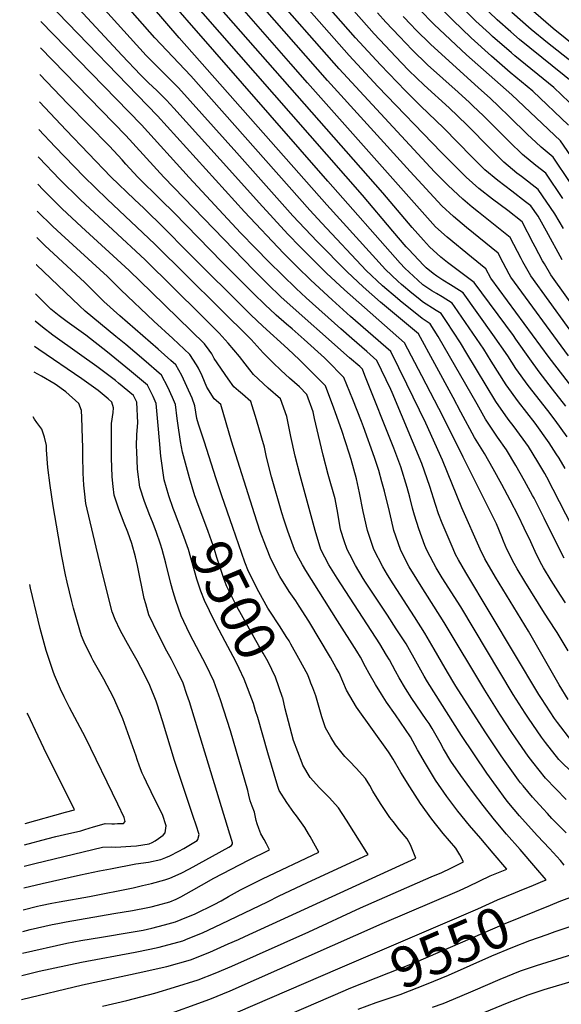
# Model space of a CAD drawing. Units: inches. Extents: x 2506875 to 2509183, y 1473448 to 1480827.
# Drawn here: x 2506914 to 2507298, y 1475478 to 1476175 of the extents above; entities that cross this region are included whole.
import ezdxf
from ezdxf.enums import TextEntityAlignment as Align

# ---------------------------------------------------------------- set-up
doc = ezdxf.new("R2010")
doc.units = ezdxf.units.IN
doc.header["$MEASUREMENT"] = 0
doc.layers.add('tile_2917_04_contour_10ft', color=13, linetype='Continuous')
doc.styles.add('Arial', font='arial.ttf')

msp = doc.modelspace()

# ---------------------------------------------------------------- linework, layer by layer
at = {"layer": 'tile_2917_04_contour_10ft'}
msp.add_line((2507120.52, 1475705.45, 9510), (2507120.02, 1475706.76, 9510), dxfattribs=at)
for points, elevation in [([(2507313.14, 1475962.85), (2507290.32, 1475994.49), (2507285.78, 1476002.35), (2507284.58, 1476004.48), (2507279.28, 1476014.48), (2507277.94, 1476017.13), (2507270.19, 1476032.04), (2507260.05, 1476040.08), (2507249.07, 1476048.27), (2507239.44, 1476055.85), (2507234.82, 1476059.75), (2507230.41, 1476063.68), (2507222.13, 1476071.97), (2507212.96, 1476081.24), (2507167.82, 1476128.03), (2507147.53, 1476150.05), (2506988.33, 1476330.67)], 9710), ([(2507299.23, 1476027.31), (2507293.2, 1476037.87), (2507281.51, 1476054.98), (2507269.5, 1476064.34), (2507266.42, 1476066.7), (2507257.07, 1476074.4), (2507247.83, 1476083.53), (2507231.01, 1476100.8), (2507218.34, 1476112.93), (2507200.6, 1476128.98), (2507189.86, 1476139.39), (2507184.62, 1476144.83), (2507165.26, 1476165.32), (2507024.98, 1476324.5)], 9730), ([(2507315.27, 1475940.12), (2507276.2, 1475993.78), (2507270.61, 1476003.77), (2507269.38, 1476006.12), (2507261.6, 1476020.98), (2507239.11, 1476038.93), (2507234.79, 1476042.52), (2507228.13, 1476048.25), (2507217.76, 1476057.76), (2507207.99, 1476067.65), (2507140.45, 1476140.52), (2506988.33, 1476313.52)], 9700), ([(2507298.32, 1476005.17), (2507287.37, 1476025.51), (2507286.13, 1476027.69), (2507281.3, 1476036.06), (2507276.24, 1476043.45), (2507272.51, 1476046.24), (2507262.71, 1476053.76), (2507252.96, 1476061.29), (2507243.7, 1476069.02), (2507239.89, 1476072.83), (2507234.56, 1476078.19), (2507214.67, 1476098.48), (2507198.15, 1476114.28), (2507187.43, 1476124.82), (2507169.68, 1476143.28), (2507152.05, 1476162.55), (2507020.2, 1476312.55)], 9720), ([(2507302.95, 1475937.18), (2507262.02, 1475993.06), (2507260.86, 1475995.15), (2507256.6, 1476003.06), (2507253, 1476009.92), (2507230.68, 1476028.07), (2507221.44, 1476036), (2507213.33, 1476043.39), (2507190.76, 1476067.73), (2507132.22, 1476132.29), (2506982.12, 1476303.34)], 9690), ([(2507311.01, 1475907.94), (2507289.26, 1475936.1), (2507247.89, 1475992.34), (2507244.41, 1475998.86), (2507234.24, 1476007.06), (2507216.92, 1476021.34), (2507208.78, 1476028.6), (2507118.11, 1476130.68), (2507106.4, 1476143.96), (2506974.06, 1476295.28)], 9680), ([(2507300.56, 1475857.39), (2507296.23, 1475864.71), (2507294.24, 1475867.89), (2507289.3, 1475875.51), (2507279.22, 1475889.45), (2507267.5, 1475904.58), (2507258.68, 1475916.8), (2507248.06, 1475933.38), (2507242.86, 1475941.95), (2507232.55, 1475957.06), (2507222.09, 1475972.22), (2507220.51, 1475974.5), (2507213.36, 1475978.99), (2507209.38, 1475981.26), (2507206.05, 1475983.32), (2507199.72, 1475987.57), (2507196.19, 1475990.7), (2507187.03, 1475999.25), (2507183.7, 1476002.79), (2507132.46, 1476060.94), (2506931.71, 1476291.05)], 9650), ([(2507309.88, 1475807.62), (2507287.61, 1475851.3), (2507286.23, 1475853.79), (2507281.26, 1475862.22), (2507277.88, 1475867.62), (2507274.45, 1475873.11), (2507264.43, 1475887.05), (2507260.24, 1475892.4), (2507251.53, 1475904.83), (2507230.89, 1475938.97), (2507226.52, 1475946.54), (2507216.5, 1475961.58), (2507212.7, 1475967.16), (2507209.13, 1475969.39), (2507199.46, 1475975.54), (2507197.58, 1475977.05), (2507191.98, 1475981.61), (2507184.55, 1475987.68), (2507182.03, 1475990), (2507173.26, 1475998.41), (2507131.72, 1476044.19), (2507027.29, 1476162.55), (2506931.37, 1476274.04)], 9640), ([(2507301.03, 1475901.53), (2507291.46, 1475913.66), (2507282.06, 1475925.97), (2507275.56, 1475935.03), (2507265.64, 1475949.07), (2507263.85, 1475951.52), (2507236.11, 1475989.18), (2507217.17, 1476003.37), (2507212.53, 1476007.08), (2507204.38, 1476014.31), (2507200.17, 1476019.04), (2507192.26, 1476028.05), (2507171.42, 1476052.78), (2506999.98, 1476248.02)], 9670), ([(2507301.94, 1475879.85), (2507293.55, 1475891.63), (2507288.2, 1475898.59), (2507274.39, 1475916.14), (2507265.55, 1475928.32), (2507259.86, 1475937.17), (2507249.26, 1475952.36), (2507228.31, 1475981.84), (2507221.24, 1475986.41), (2507219.31, 1475987.62), (2507213.98, 1475990.79), (2507209.65, 1475993.7), (2507207.09, 1475995.52), (2507202.13, 1475999.6), (2507200.36, 1476001.26), (2507189.57, 1476012.81), (2507188.08, 1476014.49), (2507178.64, 1476025.51), (2507157.05, 1476050.95), (2506993.81, 1476237.55)], 9660), ([(2507299.87, 1475794.03), (2507294.41, 1475804.44), (2507285.59, 1475822.22), (2507278.49, 1475836.4), (2507277.48, 1475838.37), (2507271.78, 1475848.69), (2507265.52, 1475859.67), (2507258.99, 1475870.61), (2507252.62, 1475879.63), (2507244.13, 1475892.42), (2507238.21, 1475903.02), (2507210.71, 1475950.99), (2507204.9, 1475959.82), (2507199.21, 1475963.71), (2507183.73, 1475976.2), (2507181.77, 1475977.79), (2507171.11, 1475986.85), (2507159.73, 1475997.58), (2507128.22, 1476031.16), (2507119.74, 1476040.34), (2507035.46, 1476135.52), (2507010.02, 1476162.55), (2506966.08, 1476212.55)], 9630), ([(2507302.54, 1475728.19), (2507294.93, 1475741.32), (2507293.55, 1475743.4), (2507285.82, 1475755.04), (2507272.07, 1475777.36), (2507266.6, 1475786.41), (2507264.42, 1475790.16), (2507259.21, 1475800.35), (2507256.79, 1475805.95), (2507255.65, 1475808.98), (2507251.97, 1475818.2), (2507228.38, 1475865.39), (2507214.07, 1475893.97), (2507199.08, 1475923.14), (2507186.82, 1475946.47), (2507144.35, 1475984), (2507131.55, 1475995.85), (2507112.91, 1476014.35), (2507104.15, 1476023.43), (2507083.85, 1476045.53), (2507065.07, 1476066.54), (2507023.44, 1476112.7), (2507018.28, 1476118.34), (2507011.52, 1476125.05), (2507005.63, 1476130.69), (2506999.98, 1476136.27), (2506987.02, 1476150.05), (2506940.55, 1476200.05)], 9610), ([(2507300.67, 1475762.27), (2507297.11, 1475767.65), (2507290.67, 1475778.07), (2507285.2, 1475786.98), (2507284, 1475789.26), (2507280.18, 1475796.48), (2507276.14, 1475805.38), (2507271.51, 1475815.29), (2507267.5, 1475823.63), (2507261.57, 1475835.04), (2507255.61, 1475846.07), (2507249.56, 1475857.09), (2507243.42, 1475868.09), (2507236.4, 1475879.47), (2507226.59, 1475897.38), (2507221.18, 1475907.81), (2507208.28, 1475931.56), (2507196.61, 1475952.74), (2507185.34, 1475962.36), (2507169.75, 1475975.34), (2507157.45, 1475986.01), (2507146.1, 1475996.75), (2507125.02, 1476018.24), (2507107.71, 1476036.48), (2507068.13, 1476080.93), (2507026.91, 1476126.97), (2507024.98, 1476128.93), (2507008.13, 1476145.7), (2507003.97, 1476150.05), (2506992.63, 1476162.55), (2506958.72, 1476200.05)], 9620), ([(2507302.69, 1475693.77), (2507296.29, 1475704.25), (2507274.54, 1475742.12), (2507251.17, 1475780.56), (2507243.66, 1475793.35), (2507240.31, 1475800.2), (2507227.47, 1475829.65), (2507213.68, 1475863.28), (2507201.83, 1475889.56), (2507188.55, 1475917.19), (2507177.03, 1475940.19), (2507148.62, 1475965.15), (2507135.63, 1475976.88), (2507120.44, 1475990.8), (2507110.71, 1476000.31), (2507101.16, 1476009.94), (2507073.52, 1476039.14), (2507011.82, 1476107.19), (2506934.28, 1476187.55)], 9600), ([(2507304.61, 1476078.79), (2507297.31, 1476089.54), (2507262.72, 1476122.05), (2507230.59, 1476150.43), (2507207.78, 1476171.97), (2507197.09, 1476182.69)], 9760), ([(2507303, 1476100.67), (2507277.66, 1476124.69), (2507261.67, 1476137.94), (2507248.32, 1476149.35), (2507233.98, 1476162.41), (2507221.03, 1476174.95), (2507210.69, 1476185.3)], 9770), ([(2507308.73, 1476111.76), (2507292.45, 1476127.3), (2507264.99, 1476149.64), (2507262.42, 1476151.83), (2507249.12, 1476163.32), (2507246.86, 1476165.41), (2507237.35, 1476174.3), (2507225.72, 1476185.79)], 9780), ([(2507307.13, 1476129.89), (2507268.27, 1476161.25), (2507261.98, 1476166.67), (2507252.46, 1476175.09), (2507240.72, 1476186.21)], 9790), ([(2507324.77, 1476142.59), (2507292.12, 1476168.96), (2507278.04, 1476181.08)], 9810), ([(2507305.13, 1475664.44), (2507295.17, 1475677.55), (2507293.04, 1475680.46), (2507283.7, 1475694.52), (2507281.97, 1475697.32), (2507230.31, 1475783.76), (2507225.01, 1475792.79), (2507222.94, 1475796.53), (2507221.2, 1475800.49), (2507213.44, 1475818.68), (2507210.81, 1475825.26), (2507208.63, 1475831.95), (2507204.66, 1475844.59), (2507199.09, 1475860.92), (2507178.06, 1475911.2), (2507177.03, 1475913.37), (2507167.24, 1475933.92), (2507160.08, 1475940.26), (2507149.56, 1475949.55), (2507141.71, 1475956.41), (2507117.23, 1475978.39), (2507110.08, 1475984.82), (2507100.33, 1475994.33), (2507090.7, 1476003.9), (2507081.21, 1476013.56), (2507070.76, 1476024.43), (2507034.41, 1476063.59), (2507000.66, 1476100.73), (2506929.42, 1476173.91)], 9590), ([(2507298.93, 1476048.56), (2507286.78, 1476066.5), (2507279.71, 1476072.05), (2507270.35, 1476079.74), (2507261.04, 1476088.85), (2507242.65, 1476107.14), (2507235.18, 1476114.34), (2507232.87, 1476116.55), (2507224.71, 1476123.85), (2507203.02, 1476143.44), (2507192.28, 1476153.91), (2507183.22, 1476163.36), (2507173.57, 1476173.63), (2507167.67, 1476180.23)], 9740), ([(2507304.17, 1476060.02), (2507292.05, 1476078.02), (2507283.5, 1476085.03), (2507279.72, 1476088.58), (2507273.96, 1476094.04), (2507261.18, 1476106.59), (2507253.32, 1476114.13), (2507247.74, 1476119.41), (2507238.89, 1476127.18), (2507205.42, 1476157.81), (2507194.69, 1476168.32), (2507191.5, 1476171.64), (2507185.83, 1476177.66)], 9750), ([(2507320.02, 1476133.57), (2507288.05, 1476158.93), (2507276.55, 1476168.37), (2507262.66, 1476180.5)], 9800), ([(2507306.36, 1475641.2), (2507295.98, 1475651.37), (2507286.59, 1475663.49), (2507283.76, 1475667.2), (2507274.66, 1475680.53), (2507272.29, 1475684.1), (2507263.78, 1475697.42), (2507226.74, 1475759.47), (2507213.55, 1475779.98), (2507209.24, 1475787), (2507207.26, 1475790.56), (2507202.63, 1475799.64), (2507201.23, 1475802.95), (2507196.83, 1475814.79), (2507193.83, 1475824.38), (2507192.43, 1475829.33), (2507190.48, 1475837.14), (2507188.62, 1475843.97), (2507184.18, 1475858.51), (2507179.22, 1475871.9), (2507158.78, 1475923.4), (2507156.95, 1475927.7), (2507155.1, 1475929.56), (2507147.74, 1475935.84), (2507099.51, 1475978.72), (2507089.78, 1475988.24), (2507080.13, 1475997.81), (2507016.53, 1476063.72), (2506989.61, 1476093.24), (2506929.06, 1476155.39)], 9580), ([(2507301.3, 1475623.11), (2507286.69, 1475638.08), (2507277.65, 1475649.49), (2507274.34, 1475653.73), (2507265.41, 1475666.57), (2507262.75, 1475670.47), (2507254.34, 1475683.48), (2507243.6, 1475700.35), (2507214.9, 1475748.41), (2507198.52, 1475774.18), (2507195.48, 1475779.08), (2507190.2, 1475787.69), (2507189.01, 1475789.98), (2507183.87, 1475800.05), (2507179.35, 1475813.55), (2507177.59, 1475820.78), (2507176.08, 1475827.06), (2507172.65, 1475841.39), (2507170.82, 1475848.1), (2507168.59, 1475855.98), (2507165.65, 1475865.13), (2507157.73, 1475886.95), (2507156.38, 1475890.67), (2507150.19, 1475906.26), (2507143.87, 1475921.79), (2507131.73, 1475934.21), (2507130.19, 1475935.77), (2507115.85, 1475948.83), (2507107.34, 1475956.37), (2507103.23, 1475959.77), (2507095.87, 1475966.07), (2507091.13, 1475970.43), (2507088.82, 1475972.55), (2507079.15, 1475982.11), (2507068.27, 1475992.87), (2507057.6, 1476003.51), (2507023.78, 1476038.59), (2507014.32, 1476047.79), (2506997.92, 1476063.86), (2506989.54, 1476072.98), (2506986.94, 1476075.93), (2506978, 1476085.62), (2506948.19, 1476115.95), (2506928.69, 1476136.36)], 9570), ([(2507301.34, 1475599.43), (2507291.17, 1475609.58), (2507287.91, 1475613.03), (2507284.87, 1475616.35), (2507277.32, 1475624.69), (2507270.81, 1475632.62), (2507269.01, 1475634.83), (2507267.55, 1475636.82), (2507258.13, 1475649.83), (2507255.28, 1475653.97), (2507243.98, 1475670.91), (2507223.23, 1475703.31), (2507221.04, 1475706.84), (2507215.68, 1475716.08), (2507207.88, 1475729.44), (2507201.28, 1475740.73), (2507193.95, 1475752.29), (2507178.74, 1475775.72), (2507174.81, 1475782.23), (2507171.53, 1475787.69), (2507165.13, 1475800.05), (2507160.52, 1475813.55), (2507157.53, 1475827.06), (2507155.04, 1475840.23), (2507152.71, 1475850.19), (2507149.02, 1475863.79), (2507147.59, 1475868.3), (2507142.35, 1475884.32), (2507137.92, 1475896.97), (2507136.75, 1475900.18), (2507130.79, 1475915.88), (2507118.63, 1475928.29), (2507112.48, 1475934.47), (2507104.25, 1475942.24), (2507086.42, 1475958.27), (2507077.93, 1475966.27), (2507032.65, 1476011.3), (2507016.94, 1476027.52), (2507002.19, 1476041.75), (2506995.59, 1476047.93), (2506978.95, 1476064.01), (2506947.2, 1476097.06), (2506928.31, 1476117.08)], 9560), ([(2507299.89, 1475576.55), (2507297.12, 1475579.79), (2507289.35, 1475588.29), (2507280.91, 1475597.37), (2507278.67, 1475599.82), (2507268.12, 1475611.53), (2507260.74, 1475620.37), (2507258.87, 1475622.7), (2507251.8, 1475632.24), (2507245.05, 1475641.75), (2507227.1, 1475668.27), (2507203.11, 1475706.24), (2507200.71, 1475710.38), (2507196, 1475718.94), (2507187.86, 1475733.15), (2507181, 1475743.84), (2507174.76, 1475753.57), (2507159.11, 1475777.02), (2507157.51, 1475779.62), (2507152.1, 1475788.7), (2507148.02, 1475796.42), (2507146.1, 1475800.05), (2507143.98, 1475806.23), (2507141.72, 1475813.55), (2507141.31, 1475815.57), (2507139.58, 1475825.82), (2507137.66, 1475835.88), (2507132.86, 1475853.16), (2507129.13, 1475866.93), (2507125.86, 1475880.73), (2507123.15, 1475892.89), (2507122.1, 1475897.45), (2507117.71, 1475909.96), (2507112.37, 1475915.19), (2507105.29, 1475921.36), (2507099.43, 1475926.93), (2507093.57, 1475932.51), (2507086.85, 1475939.43), (2507078.33, 1475948.7), (2507010.07, 1476016.39), (2506976.39, 1476048.08), (2506959.82, 1476064.15), (2506939.46, 1476085.28), (2506927.93, 1476097.55)], 9550), ([(2507283.13, 1475564.45), (2507286.96, 1475566.02), (2507279.77, 1475574.6), (2507268.57, 1475587.7), (2507258.97, 1475598.46), (2507250.53, 1475608.51), (2507242.37, 1475618.77), (2507235.59, 1475627.81), (2507226.6, 1475640.03), (2507219.7, 1475650.25), (2507214.34, 1475658.99), (2507211.96, 1475663.47), (2507206.31, 1475673.25), (2507204.13, 1475676.84), (2507202.24, 1475679.7), (2507192.02, 1475694.52), (2507187.46, 1475701.61), (2507182.92, 1475709.17), (2507180.3, 1475713.87), (2507176.05, 1475721.84), (2507174.04, 1475725.35), (2507169.3, 1475733.18), (2507139.05, 1475779.87), (2507133.24, 1475789.23), (2507127.48, 1475800.05), (2507123.55, 1475813.55), (2507113, 1475852.39), (2507109.34, 1475866.18), (2507106.43, 1475879.98), (2507103.52, 1475894.31), (2507099.11, 1475906.75), (2507090.35, 1475914.38), (2507079.93, 1475924.08), (2507077.19, 1475927.38), (2507074, 1475931.49), (2507069.98, 1475936.83), (2507061.85, 1475946.13), (2507055.58, 1475953.19), (2507046.15, 1475962.69), (2507042.74, 1475966.1), (2507003.13, 1476005.14), (2506957.42, 1476047.74), (2506942.57, 1476062.35), (2506928.09, 1476077.49), (2506927.54, 1476078.07)], 9540), ([(2507013.71, 1475468.81), (2507048.92, 1475481.63), (2507063.47, 1475487.51), (2507171.07, 1475535.29), (2507225.79, 1475558.55), (2507232.24, 1475561.57), (2507247.36, 1475568.87), (2507259.18, 1475573.71), (2507249.59, 1475585.04), (2507240.71, 1475595.35), (2507232.72, 1475604.65), (2507224.62, 1475614.77), (2507216.72, 1475625.18), (2507208.72, 1475636.82), (2507201.61, 1475648.48), (2507195.91, 1475658.23), (2507191.05, 1475667.33), (2507180.5, 1475682.87), (2507174.09, 1475691.9), (2507170.42, 1475697.66), (2507166.14, 1475704.57), (2507161.86, 1475712.24), (2507159.26, 1475717.01), (2507155.52, 1475723.73), (2507152.94, 1475728), (2507139.33, 1475749.44), (2507116.97, 1475785.26), (2507114.49, 1475789.23), (2507110.6, 1475796.57), (2507108.8, 1475800.05), (2507104.12, 1475813.17), (2507101.57, 1475820.96), (2507099.96, 1475825.97), (2507092.66, 1475851.61), (2507089.06, 1475865.4), (2507087.59, 1475872.49), (2507085.78, 1475878.81), (2507081.96, 1475891.81), (2507077.98, 1475904.79), (2507072.07, 1475910.02), (2507069.17, 1475912.41), (2507065.87, 1475915.39), (2507061.98, 1475920.9), (2507052.04, 1475935.3), (2507050.28, 1475938.63), (2507048.47, 1475941.25), (2507045.19, 1475945.65), (2507007.6, 1475982.39), (2506991.8, 1475997.77), (2506958.22, 1476028.53), (2506944.45, 1476041.4), (2506931, 1476054.76), (2506927.16, 1476058.83)], 9530), ([(2506973.05, 1475476.54), (2506990.19, 1475480.62), (2507010.03, 1475485.88), (2507024.03, 1475490.04), (2507040.68, 1475495.36), (2507052.8, 1475499.96), (2507064.53, 1475504.87), (2507119.03, 1475529.39), (2507155.73, 1475546.4), (2507205.78, 1475568.2), (2507213.1, 1475571.41), (2507219.5, 1475574.48), (2507228.59, 1475578.97), (2507225.89, 1475583.91), (2507223.15, 1475588.46), (2507214.05, 1475598.88), (2507206.06, 1475609.17), (2507198.14, 1475620.27), (2507190.56, 1475631.87), (2507184.19, 1475642.2), (2507178.68, 1475651.58), (2507175.88, 1475656.07), (2507175.44, 1475656.67), (2507152.77, 1475688.33), (2507145.77, 1475700.49), (2507140.51, 1475712.68), (2507138.48, 1475716.37), (2507134.41, 1475723.54), (2507118.98, 1475749.24), (2507112.31, 1475760.02), (2507109.8, 1475763.82), (2507105.18, 1475770.34), (2507098.44, 1475781.05), (2507096.42, 1475785), (2507091.65, 1475794.56), (2507089.47, 1475800.05), (2507088.52, 1475802.46), (2507084.72, 1475812.74), (2507080.5, 1475825.43), (2507064.39, 1475876.82), (2507056.84, 1475902.82), (2507052.06, 1475906.85), (2507046.94, 1475915.11), (2507043.63, 1475923.09), (2507040.91, 1475928.39), (2507039.59, 1475930.87), (2507034.93, 1475938.2), (2507022.82, 1475949.45), (2507009.25, 1475961.71), (2506986.04, 1475983.87), (2506976.48, 1475993.51), (2506971.22, 1475998.31), (2506943.65, 1476023.39), (2506937.94, 1476028.81), (2506926.78, 1476039.75)], 9520), ([(2507065.22, 1475815.72), (2507057.41, 1475838.12), (2507053.24, 1475850.81), (2507045.09, 1475876.09), (2507041, 1475888.89), (2507039.76, 1475892.79), (2507038.45, 1475901.88), (2507036.48, 1475907.18), (2507032.75, 1475915.55), (2507029.19, 1475923.31), (2507024.79, 1475930.83), (2507021.31, 1475933.98), (2507012.47, 1475941.93), (2506985.26, 1475965.57), (2506974.03, 1475975.75), (2506968.95, 1475980.56), (2506964.88, 1475984.77), (2506960.59, 1475989.1), (2506932.13, 1476015.34), (2506926.41, 1476020.94)], 9510), ([(2507038.77, 1475836.99), (2507038.37, 1475838.12), (2507034.56, 1475850.81), (2507029.52, 1475868.93), (2507028.17, 1475876.47), (2507026.21, 1475889.6), (2507025.8, 1475892.82), (2507024.72, 1475902.72), (2507022.6, 1475907.81), (2507019.27, 1475915.04), (2507014.78, 1475923.57), (2507002.25, 1475934.51), (2506989.49, 1475945.29), (2506982.48, 1475950.99), (2506960.84, 1475968.93), (2506956.68, 1475972.64), (2506926.21, 1476001.61), (2506926.03, 1476001.78)], 9500), ([(2507023.11, 1475829.12), (2507020.02, 1475838.12), (2507016.74, 1475849.3), (2507014.36, 1475866.15), (2507013.26, 1475877.37), (2507012.38, 1475887.98), (2507010.99, 1475903.55), (2507008.8, 1475908.51), (2507004.82, 1475916.34), (2506992.14, 1475927.17), (2506976.62, 1475939.8), (2506961.18, 1475951.76), (2506948.05, 1475961.33), (2506942.38, 1475965.62), (2506936.53, 1475970.37), (2506934.83, 1475972), (2506925.61, 1475981.14)], 9490), ([(2506916.62, 1475529.57), (2506921.85, 1475530.84), (2506937.25, 1475534.41), (2506941.29, 1475535.21), (2506947.38, 1475536.34), (2506981.03, 1475542.24), (2506994.26, 1475544.37), (2507005.12, 1475546.48), (2507007.53, 1475546.95), (2507011.83, 1475548.11), (2507020.62, 1475550.64), (2507025.12, 1475552.53), (2507028.37, 1475553.98), (2507036.11, 1475558.23), (2507043.04, 1475562.35), (2507051.78, 1475567.24), (2507076.39, 1475580.06), (2507091.3, 1475587.27), (2507089.03, 1475591.66), (2507087.4, 1475594.7), (2507085.19, 1475598.6), (2507083.65, 1475602.46), (2507082.41, 1475605.73), (2507081.84, 1475608.12), (2507081.35, 1475610.51), (2507080.52, 1475614.15), (2507078.91, 1475618.39), (2507077.55, 1475622.15), (2507076.58, 1475625.97), (2507075.8, 1475629.44), (2507063.59, 1475671.65), (2507056.53, 1475693.52), (2507051.88, 1475706.83), (2507046.32, 1475718.13), (2507037.07, 1475735.7), (2507034.56, 1475740.69), (2507028.75, 1475753.16), (2507024.91, 1475763.89), (2507023.02, 1475770.04), (2507021.41, 1475775.94), (2507017.9, 1475790.29), (2507015.35, 1475800.05), (2507014.08, 1475803.77), (2507010.99, 1475812.74), (2507008.42, 1475819.71), (2507006.58, 1475824.14), (2507002.73, 1475834.04), (2506999.43, 1475844.1), (2506997.85, 1475857.04), (2506997.27, 1475869.5), (2506997.12, 1475873.2), (2506997.39, 1475881.4), (2506998.12, 1475889.87), (2506997.27, 1475904.38), (2506994.95, 1475909.17), (2506984.4, 1475917.93), (2506982.17, 1475919.68), (2506969.07, 1475929.58), (2506956.7, 1475938.3), (2506937.74, 1475951.86), (2506930.63, 1475957.58), (2506925.23, 1475961.71)], 9480), ([(2506916.93, 1475544.95), (2506927, 1475547.43), (2506928.99, 1475547.89), (2506937.03, 1475549.5), (2506942.26, 1475550.49), (2506963.69, 1475554.4), (2506994.64, 1475560.53), (2507001.25, 1475561.99), (2507007.63, 1475563.42), (2507017.07, 1475566.17), (2507020.62, 1475567.22), (2507028.64, 1475570.76), (2507034.48, 1475573.82), (2507062.47, 1475589.32), (2507064.34, 1475590.41), (2507064.93, 1475591.62), (2507064.96, 1475592.24), (2507064.47, 1475594), (2507063.19, 1475598.52), (2507034.6, 1475692.08), (2507032.81, 1475697.44), (2507030.03, 1475705.39), (2507026.25, 1475713.25), (2507021.75, 1475722.19), (2507018.65, 1475727.97), (2507012.12, 1475740.57), (2507005.87, 1475753.68), (2507003.59, 1475761.67), (2507002.56, 1475765.44), (2506997.86, 1475788.77), (2506996.43, 1475794.85), (2506993.81, 1475804.42), (2506990.94, 1475812.29), (2506988.33, 1475818.65), (2506984.55, 1475828.57), (2506981.17, 1475838.61), (2506980.51, 1475844.68), (2506979.76, 1475851.6), (2506979.35, 1475864.89), (2506979.25, 1475877.49), (2506979.28, 1475881.29), (2506979.43, 1475889.37), (2506980.57, 1475897.1), (2506980.89, 1475900.3), (2506979.64, 1475904.49), (2506977.1, 1475906.66), (2506969.94, 1475912.74), (2506958.48, 1475920.91), (2506927.97, 1475941.79), (2506924.87, 1475943.8)], 9470), ([(2506917.24, 1475560.39), (2506930.26, 1475563.63), (2506957.38, 1475569.71), (2506970.91, 1475572.5), (2506978.61, 1475574), (2506996.52, 1475577.44), (2507005.64, 1475578.61), (2507014.38, 1475580.46), (2507017.89, 1475581.93), (2507020.62, 1475583.22), (2507026.94, 1475586.31), (2507030.53, 1475588.22), (2507040.01, 1475594.05), (2507040.55, 1475594.6), (2507041.48, 1475598.32), (2507039.34, 1475604.84), (2507037.29, 1475611.05), (2507023.93, 1475650.59), (2507015.39, 1475678.75), (2507011.62, 1475690.56), (2507010.87, 1475692.72), (2507006.52, 1475703.84), (2507005.09, 1475706.91), (2507000.17, 1475716.5), (2506997.46, 1475721.57), (2506992.76, 1475729.71), (2506989.52, 1475735.57), (2506985.52, 1475742.92), (2506982.06, 1475750.57), (2506979.8, 1475755.98), (2506972.78, 1475784.09), (2506968.55, 1475801.69), (2506961.3, 1475832.63), (2506960.17, 1475841.49), (2506959.73, 1475845.57), (2506959.26, 1475854.11), (2506959.04, 1475866.42), (2506959.08, 1475872.2), (2506958.92, 1475878.69), (2506958.38, 1475893.48), (2506958.17, 1475898.49), (2506956.21, 1475903.52), (2506947.06, 1475911.79), (2506939.52, 1475917.21), (2506929.78, 1475922.89), (2506924.51, 1475925.7)], 9460), ([(2506917.54, 1475575.7), (2506925.08, 1475577.75), (2506959.4, 1475586.01), (2506972.92, 1475589.25), (2506979.39, 1475589.45), (2506982.43, 1475589.27), (2506993.12, 1475589.91), (2506997.15, 1475590.17), (2507001.56, 1475590.82), (2507006.12, 1475591.7), (2507008.08, 1475592.58), (2507010.3, 1475593.8), (2507012.65, 1475595.3), (2507016.01, 1475597.65), (2507017.29, 1475599.48), (2507017.99, 1475604.39), (2507015.41, 1475612.35), (2507013.68, 1475615.91), (2507007.38, 1475628.54), (2507004.11, 1475635.35), (2507002.51, 1475638.78), (2507001.17, 1475641.76), (2506999.22, 1475646.58), (2506997.52, 1475651.34), (2506996.74, 1475653.74), (2506987.47, 1475680.2), (2506981.77, 1475693.17), (2506980.84, 1475695.25), (2506974.01, 1475708.31), (2506966.48, 1475721.49), (2506965.16, 1475723.8), (2506960.13, 1475734.48), (2506958.16, 1475738.97), (2506955.27, 1475748.56), (2506952.39, 1475758.56), (2506951.21, 1475763.15), (2506947.87, 1475776.9), (2506946.76, 1475782.01), (2506944.13, 1475795.27), (2506938.03, 1475830.94), (2506935.87, 1475845.4), (2506934.39, 1475858.24), (2506933.34, 1475870.77), (2506933.24, 1475873.7), (2506932.01, 1475879.7), (2506930.13, 1475885.38), (2506926.49, 1475890), (2506924.82, 1475892.49), (2506923.88, 1475894.14)], 9450), ([(2507100.4, 1475695.33), (2507095.39, 1475709.7), (2507090.16, 1475720.43), (2507086.72, 1475726.56), (2507083.78, 1475731.73), (2507068.16, 1475759.8), (2507060.87, 1475774.3), (2507058.42, 1475780.91), (2507053.94, 1475794.42), (2507052.22, 1475800.05), (2507051.23, 1475802.96), (2507047.76, 1475812.74), (2507039.7, 1475834.35), (2507038.77, 1475836.99)], 9500), ([(2507081.39, 1475685.77), (2507079.78, 1475690.92), (2507073.29, 1475708.24), (2507069.64, 1475715.84), (2507067.31, 1475720.64), (2507059.78, 1475734.98), (2507055.54, 1475742.92), (2507052.2, 1475749.29), (2507045.16, 1475763.96), (2507042.6, 1475770.5), (2507039.86, 1475779.03), (2507033.77, 1475800.05), (2507029.77, 1475811.22), (2507023.93, 1475826.74), (2507023.11, 1475829.12)], 9490), ([(2507111.89, 1475722.92), (2507106.4, 1475732.94), (2507105.05, 1475735.31), (2507103.59, 1475737.65), (2507098.33, 1475746.05), (2507091.34, 1475756.51), (2507090.12, 1475758.44), (2507083.63, 1475769.98), (2507076.29, 1475784.45), (2507073.82, 1475791.06), (2507065.22, 1475815.72)], 9510), ([(2506917.85, 1475590.92), (2506933.6, 1475595.22), (2506939.89, 1475596.7), (2506946.15, 1475598.13), (2506957.58, 1475600.88), (2506960.6, 1475601.72), (2506966.65, 1475603.62), (2506970.8, 1475604.92), (2506974.93, 1475606.01), (2506979.51, 1475605.85), (2506981.56, 1475605.87), (2506983.63, 1475605.93), (2506987.92, 1475606.08), (2506989.01, 1475607.32), (2506988.27, 1475610.2), (2506983.89, 1475619.59), (2506960.94, 1475666.86), (2506949.74, 1475688.2), (2506945.9, 1475695.68), (2506943.31, 1475701.2), (2506939, 1475711), (2506938.03, 1475713.58), (2506933.03, 1475728.6), (2506928.84, 1475744.04), (2506927.36, 1475750.03), (2506922.07, 1475772.78), (2506921.52, 1475775.36)], 9440), ([(2507120.02, 1475706.76), (2507118.31, 1475711.22), (2507111.89, 1475722.92)], 9510), ([(2506915.67, 1475481.45), (2506958.73, 1475491.72), (2507001.46, 1475500.91), (2507010.89, 1475503.02), (2507018.51, 1475504.74), (2507035.2, 1475509.46), (2507049.04, 1475514.95), (2507062.02, 1475520.69), (2507069.27, 1475523.96), (2507073.69, 1475525.95), (2507194.86, 1475581.48), (2507190.96, 1475590.85), (2507188.64, 1475595.06), (2507183.32, 1475601.53), (2507178.65, 1475607.43), (2507176.46, 1475610.27), (2507169.8, 1475620.11), (2507164.42, 1475628.99), (2507162.23, 1475632.9), (2507159.15, 1475637.83), (2507152.65, 1475645.2), (2507147.84, 1475650.16), (2507144.58, 1475653.42), (2507137.89, 1475661.78), (2507134.7, 1475667.18), (2507130.83, 1475673.82), (2507128.35, 1475681.59), (2507123.9, 1475696.44), (2507121.83, 1475702.02), (2507120.52, 1475705.45)], 9510), ([(2506916, 1475498.35), (2506928.09, 1475501.34), (2506958.16, 1475507.81), (2506996.05, 1475514.83), (2507006.51, 1475516.98), (2507013.2, 1475518.37), (2507029.94, 1475523.01), (2507033.72, 1475524.54), (2507043.72, 1475528.62), (2507057.22, 1475534.99), (2507089.74, 1475550.53), (2507098.07, 1475554.77), (2507117.53, 1475563.89), (2507161.05, 1475583.95), (2507160.18, 1475585.39), (2507145.62, 1475608.49), (2507140.12, 1475617.08), (2507133.52, 1475624.35), (2507130.43, 1475627.51), (2507126.56, 1475631.22), (2507120.08, 1475638.71), (2507114.86, 1475647.43), (2507114.29, 1475648.83), (2507108.19, 1475664.72), (2507102.37, 1475687.29), (2507100.55, 1475694.9), (2507100.4, 1475695.33)], 9500), ([(2506916.32, 1475514.19), (2506947.63, 1475521.21), (2506957.77, 1475523.13), (2506972.23, 1475525.63), (2506993.29, 1475529.01), (2507001.73, 1475530.57), (2507007.97, 1475531.84), (2507016.85, 1475534.27), (2507024.71, 1475536.46), (2507028.72, 1475538.05), (2507038.51, 1475542.03), (2507051.95, 1475548.54), (2507057.08, 1475551.19), (2507062.08, 1475554.2), (2507070.6, 1475558.95), (2507086.17, 1475566.8), (2507126.17, 1475585.61), (2507123.85, 1475589.94), (2507120.12, 1475596.73), (2507118.91, 1475598.81), (2507116.14, 1475603.23), (2507110.36, 1475611.36), (2507108.54, 1475613.74), (2507103.45, 1475620.79), (2507098.13, 1475629.5), (2507097.11, 1475632.33), (2507089.96, 1475656.04), (2507082.85, 1475681.1), (2507081.39, 1475685.77)], 9490), ([(2506918.15, 1475605.98), (2506946.91, 1475613.97), (2506953.09, 1475615.78), (2506950.98, 1475620.29), (2506933.62, 1475654.81), (2506927.37, 1475667.78), (2506920.07, 1475683.35), (2506919.7, 1475684.27)], 9430), ([(2507141.31, 1475503.77), (2507238.59, 1475545.58), (2507252.73, 1475552.06), (2507265.39, 1475557.21), (2507268.19, 1475558.34), (2507278.06, 1475562.37), (2507283.13, 1475564.45)], 9540), ([(2507290.15, 1475548.26), (2507296.29, 1475550.74), (2507308.42, 1475555.23)], 9550), ([(2507147.65, 1475489.14), (2507194.71, 1475507.8), (2507258.09, 1475535.29), (2507290.15, 1475548.26)], 9550), ([(2507297.69, 1475530.87), (2507312.58, 1475535.93)], 9560), ([(2507154.02, 1475474.47), (2507166.81, 1475479.13), (2507183.7, 1475485), (2507202.42, 1475492.19), (2507217.97, 1475498.69), (2507248.69, 1475512.25), (2507263.45, 1475518.52), (2507275.47, 1475523.11), (2507287.82, 1475527.49), (2507293.39, 1475529.42), (2507297.69, 1475530.87)], 9560), ([(2507206.7, 1475475.91), (2507214.18, 1475478.64), (2507225.9, 1475483.41), (2507235.43, 1475487.39), (2507254.49, 1475495.68), (2507268.84, 1475501.64), (2507280.26, 1475505.54), (2507327.79, 1475520.22)], 9570), ([(2506914.68, 1475432.06), (2506925.59, 1475433.92), (2506940.77, 1475436.02), (2506956.15, 1475437.74), (2506971.32, 1475439.85), (2506985.15, 1475442.17), (2507002.82, 1475447.66), (2507022.64, 1475454.55), (2507047.54, 1475464.05), (2507067.44, 1475472.02), (2507141.31, 1475503.77)], 9540), ([(2507243.69, 1475472.47), (2507259.8, 1475479.06), (2507274.24, 1475484.75), (2507285.72, 1475488.47), (2507324.62, 1475500.07)], 9580), ([(2506914.38, 1475416.77), (2506933.13, 1475419.47), (2506974.3, 1475424), (2506978.5, 1475424.39), (2506984.87, 1475424.44), (2506991.24, 1475424.87), (2507010.66, 1475431.6), (2507029.76, 1475439.24), (2507075.53, 1475458.1), (2507144.91, 1475488.05), (2507147.65, 1475489.14)], 9550)]:
    msp.add_lwpolyline(points, dxfattribs=dict(at, elevation=elevation))

# ---------------------------------------------------------------- texts
at = {"color": 18, "style": 'Arial'}
for s, rotation, p in [('9500', -63.3019, (2507065.9, 1475764.3)), ('9550', 23.45279, (2507219.05, 1475518.36))]:
    msp.add_text(s, height=28.8, rotation=rotation, dxfattribs=at).set_placement(p, align=Align.MIDDLE_CENTER)

doc.saveas('drawing.dxf')
